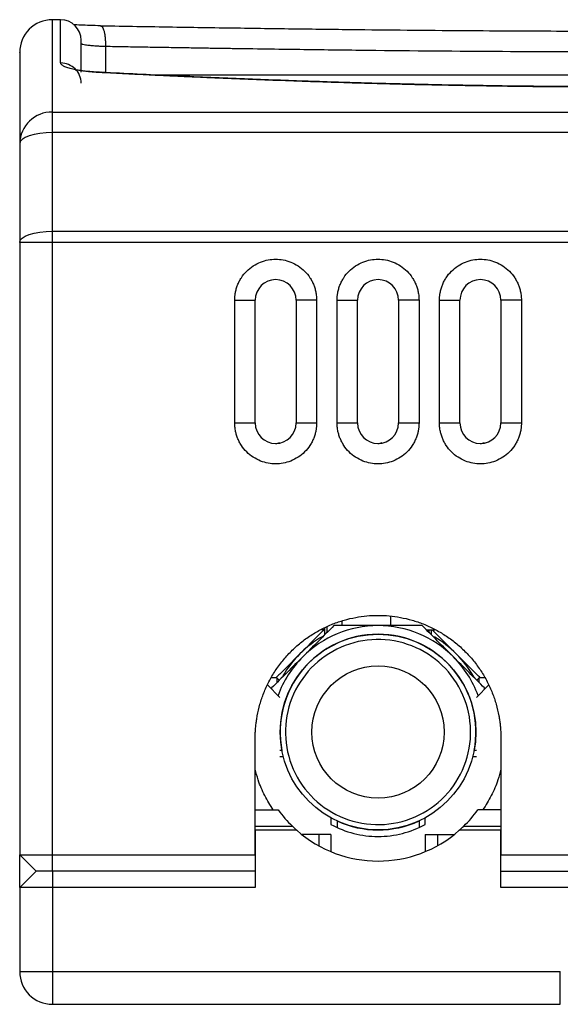
# Model space of a CAD drawing. Units: millimetres. Extents: x 6 to 413, y 7 to 291.
# Drawn here: x 239 to 265, y 90 to 138 of the extents above; entities that cross this region are included whole.
import ezdxf

# ---------------------------------------------------------------- set-up
doc = ezdxf.new("R2010")
doc.units = ezdxf.units.MM

msp = doc.modelspace()

# ---------------------------------------------------------------- linework, layer by layer
at = {"color": 7, "linetype": 'Continuous', "lineweight": 25}
for p, q in [((240.98987937, 138.32502593), (240.58987937, 138.32502593)), ((292.1614609, 135.61200987), (245.83563922, 135.61200987)), ((240.58987937, 132.81419613), (240.58987937, 133.81542562)), ((240.58987937, 133.81542562), (297.38987937, 133.81542562)), ((297.38987937, 132.81419613), (240.58987937, 132.81419613)), ((240.58987938, 127.99013499), (240.58987937, 132.81419613)), ((238.98987937, 132.2669639), (238.98987937, 127.44290276)), ((240.58987937, 127.44290276), (240.58987938, 127.99013499)), ((240.58987938, 127.99013499), (297.38987937, 127.99013499)), ((238.98987937, 127.44290276), (238.98987937, 97.52501343)), ((240.58987937, 127.44290276), (238.98987937, 127.44290276)), ((240.58987937, 97.5250259), (240.58987937, 127.44290276)), ((297.38987937, 127.44290276), (240.58987937, 127.44290276)), ((249.48987937, 118.62502593), (249.48987937, 124.62502593)), ((249.48987937, 124.62502593), (250.48987937, 124.62502593)), ((250.48987937, 118.62502593), (250.48987937, 124.62502593)), ((252.48987937, 124.62502593), (252.48987937, 118.62502593)), ((253.48987937, 124.62502593), (252.48987937, 124.62502593)), ((253.48987937, 124.62502593), (253.48987937, 118.62502593)), ((254.48987937, 118.62502593), (254.48987937, 124.62502593)), ((254.48987937, 124.62502593), (255.48987937, 124.62502593)), ((255.48987937, 118.62502593), (255.48987937, 124.62502593)), ((257.48987937, 124.62502593), (257.48987937, 118.62502593)), ((258.48987937, 124.62502593), (257.48987937, 124.62502593)), ((258.48987937, 124.62502593), (258.48987937, 118.62502593)), ((259.48987937, 118.62502593), (259.48987937, 124.62502593)), ((259.48987937, 124.62502593), (260.48987937, 124.62502593)), ((260.48987937, 118.62502593), (260.48987937, 124.62502593)), ((262.48987937, 124.62502593), (262.48987937, 118.62502593)), ((263.48987937, 124.62502593), (262.48987937, 124.62502593)), ((263.48987937, 124.62502593), (263.48987937, 118.62502593)), ((249.48987937, 118.62502593), (250.48987937, 118.62502593)), ((252.48987937, 118.62502593), (253.48987937, 118.62502593)), ((254.48987937, 118.62502593), (255.48987937, 118.62502593)), ((257.48987937, 118.62502593), (258.48987937, 118.62502593)), ((259.48987937, 118.62502593), (260.48987937, 118.62502593)), ((262.48987937, 118.62502593), (263.48987937, 118.62502593)), ((254.7348865, 108.72502594), (254.7348865, 108.93244636)), ((257.08987937, 109.16593109), (257.08987937, 108.72502593)), ((253.88987937, 108.52502593), (253.73863916, 108.52502593)), ((253.88987937, 108.27893645), (253.88987937, 108.60586551)), ((253.98987937, 108.65931662), (253.98987937, 108.37893645)), ((258.87225247, 108.52502593), (259.2575874, 108.52502593)), ((258.98987937, 108.37893646), (258.98987937, 108.52502593)), ((259.08987937, 108.52502593), (259.08987937, 108.27893646)), ((251.083291, 105.82671811), (251.68987937, 105.22012973)), ((251.54987937, 106.16912593), (251.29296508, 106.16912593)), ((251.64987937, 106.06912593), (251.54987937, 106.16912593)), ((251.54987937, 106.16912593), (251.54987937, 105.96793974)), ((261.28987937, 105.22012973), (261.89646775, 105.82671811)), ((261.42987937, 106.16912593), (261.32987937, 106.06912593)), ((261.68679367, 106.16912593), (261.42987937, 106.16912593)), ((261.42987937, 105.96908541), (261.42987937, 106.16912593)), ((251.28987937, 105.67893647), (251.28987937, 105.62012973)), ((261.68987936, 105.62012972), (261.68987936, 105.67893647)), ((250.48987937, 97.52502593), (250.48987937, 103.22502593)), ((262.48987937, 103.22502593), (262.48987937, 97.52502593)), ((251.79506648, 102.62502593), (251.68987937, 102.62502593)), ((261.28987937, 102.62502593), (261.18469227, 102.62502593)), ((250.48987937, 99.72502593), (251.6164822, 99.72502593)), ((262.48987937, 99.72502593), (261.36327655, 99.72502593)), ((254.48987937, 99.18322123), (254.48987937, 98.86154108)), ((258.48987937, 99.18322123), (258.48987937, 98.86154108)), ((250.48987937, 98.92502593), (252.30538418, 98.92502593)), ((250.48987937, 98.72502593), (250.48987937, 95.92502593)), ((252.52125241, 98.72502593), (250.48987937, 98.72502593)), ((262.48987937, 98.72502593), (260.45850634, 98.72502593)), ((260.67437457, 98.92502593), (262.48987937, 98.92502593)), ((262.48987937, 95.92502593), (262.48987937, 98.72502593)), ((252.78987937, 98.52502593), (252.78987937, 98.50167966)), ((253.58987937, 98.52502593), (252.78987937, 98.52502593)), ((253.58987937, 98.52502593), (253.58987937, 97.97240754)), ((254.18987937, 98.52502593), (254.18987937, 97.68336553)), ((258.78987937, 98.52502593), (258.78987937, 97.68336553)), ((259.38987937, 98.52502593), (259.38987937, 97.97240754)), ((259.38987937, 98.52502593), (260.18987937, 98.52502593)), ((260.18987937, 98.52502593), (260.18987937, 98.50167966)), ((239.78986687, 96.72501843), (238.98987375, 97.52501156)), ((238.98987937, 95.92502593), (238.98987937, 97.52501343)), ((240.58987937, 97.5250259), (250.48987937, 97.52502593)), ((240.58987937, 96.725026), (240.58987937, 97.5250259)), ((262.48987937, 97.52502593), (275.48987937, 97.52502593)), ((239.78987937, 96.72502593), (238.98987938, 95.92502593)), ((250.48987937, 96.72502593), (240.58987937, 96.72502593)), ((240.58987937, 96.72502593), (240.58987937, 95.92502593)), ((262.48987937, 96.72502593), (275.48987937, 96.72502593)), ((238.98987937, 95.92502593), (238.98987937, 91.82502593)), ((240.58987937, 95.92502593), (238.98987937, 95.92502593)), ((240.58987937, 95.92502593), (240.58987937, 91.82502593)), ((250.48987937, 95.92502593), (240.58987937, 95.92502593)), ((275.48987937, 95.92502593), (262.48987937, 95.92502593)), ((238.98987937, 91.82502593), (240.58987937, 91.82502593)), ((240.58987937, 91.82502593), (265.38987937, 91.82502593)), ((240.58987937, 91.82502593), (240.58987937, 90.22502593)), ((265.38987937, 90.22502593), (265.38987937, 91.82502593)), ((240.58987937, 90.22502593), (265.38987937, 90.22502593))]:
    msp.add_line(p, q, dxfattribs=at)
at = {"color": 8, "linetype": 'Continuous', "lineweight": 25}
for p, q in [((240.58987937, 133.81542562), (240.58987937, 138.32502593)), ((240.98987937, 136.21085306), (240.98987937, 138.32502593)), ((243.17687124, 137.02832712), (243.17687124, 135.74235462)), ((251.68987937, 102.32502593), (251.86264823, 102.32502593)), ((261.11711052, 102.32502593), (261.28987937, 102.32502593)), ((254.18987937, 99.33440927), (254.18987937, 99.01195104)), ((258.78987937, 99.01195104), (258.78987937, 99.33440927))]:
    msp.add_line(p, q, dxfattribs=at)
at = {"color": 7, "linetype": 'Continuous', "lineweight": 25, "flags": 128}
for points in [[(240.58987937, 132.81419613), (240.27773486, 132.80368122), (239.97758588, 132.77254056), (239.700967, 132.72197087), (239.45850853, 132.65391552), (239.259528, 132.57098984), (239.11167212, 132.47638061), (239.02062293, 132.37372362), (238.98987937, 132.2669639)], [(238.98987937, 127.44290276), (239.02062293, 127.54966247), (239.11167212, 127.65231947), (239.259528, 127.7469287), (239.45850853, 127.82985438), (239.700967, 127.89790973), (239.97758588, 127.94847942), (240.27773486, 127.97962008), (240.58987938, 127.99013499)], [(238.98987937, 97.52502593), (239.02062293, 97.52502593), (239.11167212, 97.52502593), (239.259528, 97.52502593), (239.45850853, 97.52502593), (239.700967, 97.52502593), (239.97758588, 97.52502593), (240.27773486, 97.52502593), (240.58987937, 97.5250259)]]:
    msp.add_lwpolyline(points, dxfattribs=at)
at = {"color": 7, "linetype": 'Continuous', "lineweight": 25}
for centre, radius in [((256.48987937, 103.52502594), 4.7803), ((256.48987938, 103.52502593), 3.22873432)]:
    msp.add_circle(centre, radius, dxfattribs=at)
for centre, radius, start, end in [((240.58987937, 136.72502593), 1.6, 90, 180), ((240.98987937, 137.32502593), 1, 0, 90), ((240.56452526, 132.24076592), 1.5748638, 89.077541505, 179.046836033), ((251.48987937, 124.62502593), 1, 0, 180), ((256.48987937, 124.62502593), 1, 0, 180), ((261.48987937, 124.62502593), 1, 0, 180), ((251.48987937, 118.62502593), 1, 180, 0), ((256.48987937, 118.62502593), 1, 180, 0), ((261.48987937, 118.62502593), 1, 180, 0), ((256.48987937, 103.52502593), 5.2, 90, 135), ((256.48987937, 103.52502593), 5.2, 45, 90), ((256.48987937, 103.52502593), 4.7805, 90, 190.85153871), ((256.48987937, 103.52502593), 4.7805, 349.14846129, 90), ((256.48987937, 103.52502593), 5.4, 120.028024644, 135), ((256.48987937, 103.52502593), 5.4, 45, 59.378489528), ((256.48987937, 103.52502593), 5.4, 135, 149.378489528), ((256.48987937, 103.52502593), 5.4, 30.028024644, 45), ((256.48987937, 103.52502593), 5.2, 135, 159.974206898), ((256.48987937, 103.52502593), 5.2, 20.025793102, 45), ((256.48987937, 103.22502593), 6, 215.685334713, 225.779955572), ((256.48987937, 103.22502593), 6, 314.220044428, 324.314665287), ((256.48987937, 103.52502593), 4.7805, 245.268513209, 294.731486791), ((256.48987937, 103.22502593), 6, 225.779955572, 228.590377891), ((256.48987937, 103.22502593), 6, 228.590377891, 311.409622109), ((240.58987937, 91.82502593), 1.6, 180, 270)]:
    msp.add_arc(centre, radius, start, end, dxfattribs=at)
for points, knots in [([(242.93563749, 138.02810071), (242.76500669, 138.03186957), (242.41448003, 138.03961195), (241.95143781, 138.05933486), (241.73184328, 138.07452728), (241.62531347, 138.08189744)], [0, 0, 0, 0, 0.3281204457, 0.6740574711, 1, 1, 1, 1]), ([(242.91874116, 138.0261926), (242.93653524, 138.0293645), (242.95680392, 138.03297752), (242.97582396, 138.01327135), (242.97814613, 138.01086542)], [0, 0, 0, 0, 0.8779095327, 1, 1, 1, 1]), ([(295.00156239, 138.01334427), (293.93754183, 137.9951057), (291.88238472, 137.95987788), (288.88003264, 137.91218255), (286.08405242, 137.87191411), (283.49824159, 137.83902104), (281.12762476, 137.8128081), (279.1067768, 137.79379231), (277.41040865, 137.78026339), (276.01169764, 137.7707796), (274.75102704, 137.763654), (273.62286912, 137.7584601), (272.55342143, 137.7545719), (271.33007657, 137.75131692), (269.83649226, 137.74916712), (268.02469433, 137.74932008), (265.98579191, 137.75294219), (263.72090014, 137.76115869), (261.23182746, 137.775174), (258.57917614, 137.79578288), (255.77408932, 137.82381295), (252.82776866, 137.85949293), (249.69649439, 137.90346717), (246.38500407, 137.95518287), (244.13536794, 137.99358891), (242.97819636, 138.01334427)], [0, 0, 0, 0, 0.0626485269, 0.1210057125, 0.1750578282, 0.2248029648, 0.2702446926, 0.3113856744, 0.3406950264, 0.3673510295, 0.3913540858, 0.4127044277, 0.4317474938, 0.4523696684, 0.4824743101, 0.5169004997, 0.555648391, 0.5987179618, 0.6461089429, 0.697820775, 0.7505363348, 0.807115409, 0.8675727308, 0.9318818409, 1, 1, 1, 1]), ([(241.98987937, 135.76916057), (241.98987937, 135.9029173), (241.98987937, 136.35869583), (241.98987937, 136.84825512), (241.98987937, 137.25963227), (241.98987937, 137.29789274), (241.98987937, 137.31634072)], [0, 0, 0, 0, 0.1240906592, 0.4228412466, 0.7217124524, 1, 1, 1, 1]), ([(241.98987937, 137.16989481), (241.99005125, 137.16852431), (241.99041828, 137.16559762), (241.99368505, 137.16083777), (241.99986721, 137.15545909), (242.0100703, 137.14945197), (242.02520631, 137.14281854), (242.04634985, 137.13556104), (242.09447774, 137.12209899), (242.18009344, 137.10520052), (242.32797206, 137.08419926), (242.49534143, 137.06645067), (242.66206207, 137.05320673), (242.79428644, 137.04480499), (242.88903769, 137.03958638), (242.98463016, 137.03509899), (243.08030569, 137.03127786), (243.14495244, 137.02930246), (243.17687124, 137.02832712)], [0, 0, 0, 0, 0.0254154642, 0.0542746138, 0.0865773321, 0.122323477, 0.1615128837, 0.2041453663, 0.2502207192, 0.3972040792, 0.5006733401, 0.6316830318, 0.7506683767, 0.8029475141, 0.8540186466, 0.9038833128, 0.9525431689, 1, 1, 1, 1]), ([(238.98987937, 136.70384873), (238.98987937, 136.71026761), (238.98987937, 136.74343974), (238.98987937, 136.57347145), (238.98987937, 136.18472984), (238.98987937, 135.54850374), (238.98987937, 134.68649007), (238.98987937, 133.61630736), (238.98987937, 132.71630775), (238.98987937, 132.2669639)], [0, 0, 0, 0, 0.03862276724, 0.19959866995, 0.36044112147, 0.52111640078, 0.68118566251, 0.84082519795, 1, 1, 1, 1]), ([(243.17687124, 137.02832712), (243.32662441, 137.02568765), (243.62369119, 137.02045171), (244.06631474, 137.01271927), (244.50207882, 137.00515789), (244.93099857, 136.99777148), (245.35302837, 136.990559), (245.76814006, 136.98352073), (246.17630249, 136.97665659), (246.57748677, 136.96996661), (246.97166488, 136.96345077), (247.35880999, 136.95710909), (247.73889634, 136.95094154), (248.11189923, 136.94494815), (248.47779497, 136.93912888), (248.83656082, 136.93348382), (249.18817526, 136.92801269), (249.98484051, 136.91576286), (251.21067935, 136.89757556), (252.85081612, 136.87481001), (254.43290808, 136.85446718), (257.65383321, 136.8165446), (262.49779649, 136.77512657), (267.93420493, 136.7586913), (272.25451522, 136.76490109), (275.4943052, 136.77933603), (278.74996208, 136.80325301), (281.43154625, 136.8298509), (283.57880425, 136.85495242), (285.17078132, 136.87528499), (286.79888249, 136.89777083), (288.09189279, 136.9169143), (289.04910486, 136.9317195), (289.66929186, 136.9415201), (290.3184871, 136.95197532), (290.99653542, 136.96308646), (291.7032636, 136.97485338), (292.43849602, 136.98727551), (293.20199134, 137.00035563), (293.99368745, 137.0140828), (294.52987361, 137.02352127), (294.80288751, 137.02832712)], [0, 0, 0, 0, 0.0089035065, 0.0176619703, 0.0262753916, 0.0347437704, 0.0430671068, 0.0512454009, 0.0592786528, 0.0671668625, 0.0749100303, 0.0825081562, 0.0899612404, 0.0972692829, 0.104432284, 0.1114502437, 0.1183231623, 0.1250510399, 0.158133368, 0.1900051656, 0.2206664574, 0.2501172719, 0.3768440389, 0.5000670608, 0.5623853797, 0.6250500032, 0.6863889686, 0.750023688, 0.780093646, 0.8109487301, 0.8425889707, 0.8750143962, 0.8865618616, 0.8986942817, 0.9114116572, 0.9247139888, 0.9386012769, 0.9530735218, 0.9681307239, 0.9837728832, 1, 1, 1, 1]), ([(242.91874116, 135.7421156), (242.89574231, 135.74335946), (242.84975187, 135.74584678), (242.78149068, 135.75004342), (242.71380203, 135.75457776), (242.64673463, 135.75948229), (242.58027541, 135.76474757), (242.47092951, 135.7740884), (242.3215602, 135.78878034), (242.13880181, 135.8105621), (241.9660084, 135.83502121), (241.75098386, 135.870855), (241.51265982, 135.92130267), (241.32133351, 135.97748692), (241.19895904, 136.02477224), (241.12326071, 136.06118882), (241.0639721, 136.09827788), (241.02607682, 136.13162316), (241.00396426, 136.16088665), (240.99207888, 136.18594161), (240.99061245, 136.20255033), (240.98987937, 136.21085306)], [0, 0, 0, 0, 0.0207668587, 0.0415271589, 0.0622973797, 0.0830939766, 0.1039333427, 0.1248317705, 0.1872331728, 0.2499083363, 0.3123272948, 0.3748620467, 0.4997592528, 0.6247801364, 0.6873814444, 0.7499380251, 0.8124123164, 0.8750503998, 0.916794589, 0.9584054133, 1, 1, 1, 1]), ([(241.98987937, 135.2259543), (241.98987937, 135.4871583), (241.88451723, 135.73768377), (241.50945509, 136.10708201), (241.25508836, 136.21085306), (240.98987937, 136.21085306)], [0, 0, 0, 0, 0.5, 0.5, 1, 1, 1, 1]), ([(242.99770836, 135.7511383), (242.85880834, 135.75840546), (242.59289475, 135.77231787), (242.34366345, 135.79645709), (242.26193582, 135.79869101), (242.25140387, 135.79897889)], [0, 0, 0, 0, 0.4878774429, 0.9340045178, 1, 1, 1, 1]), ([(295.06101759, 135.7421156), (294.91931203, 135.73471514), (294.6359409, 135.71991631), (294.21029832, 135.6980597), (293.78430707, 135.67646325), (293.35792041, 135.65515537), (292.93115085, 135.63413408), (292.50399506, 135.61340543), (292.07645392, 135.59297325), (291.64852719, 135.57284183), (291.22021495, 135.55301525), (290.79151717, 135.53349756), (290.36243386, 135.5142927), (289.932965, 135.49540457), (289.5031107, 135.47683692), (289.07287054, 135.45859358), (288.24685769, 135.42422815), (287.02309533, 135.37566442), (285.39846781, 135.31628824), (283.76962927, 135.26200586), (280.50385107, 135.16393243), (275.57896133, 135.05734668), (270.08259472, 135.01744192), (265.68774462, 135.03350458), (262.39397367, 135.06936034), (259.10740709, 135.12857509), (256.37844975, 135.19682455), (254.20310871, 135.26222201), (252.57577591, 135.31650119), (250.9517797, 135.37589048), (249.60235872, 135.42945567), (248.52566558, 135.47463296), (247.72024167, 135.50962437), (246.91627599, 135.54572596), (246.11377094, 135.58291388), (245.31271496, 135.6211556), (244.51315198, 135.66044625), (243.71491787, 135.70067334), (243.18416589, 135.72829982), (242.91874116, 135.7421156)], [0, 0, 0, 0, 0.008350406, 0.0166984555, 0.025044311, 0.0333881352, 0.0417300908, 0.0500703406, 0.0584090477, 0.0667463751, 0.0750824861, 0.0834175437, 0.0917517113, 0.1000851522, 0.1084180298, 0.1167505075, 0.1250827487, 0.1563664174, 0.187633363, 0.218892322, 0.2501520375, 0.3751985165, 0.5000744365, 0.5625498898, 0.625044397, 0.6875294565, 0.7500218678, 0.7812370183, 0.8124679305, 0.8437233164, 0.8750118677, 0.8906303124, 0.906248058, 0.9218661791, 0.9374857498, 0.9531078442, 0.9687335357, 0.9843638971, 1, 1, 1, 1]), ([(294.98205097, 135.75113802), (293.919431, 135.69748669), (291.86654387, 135.5938371), (288.86652484, 135.4624349), (286.07191045, 135.35435136), (283.48712541, 135.26828256), (281.1173738, 135.20107262), (279.09716218, 135.15313859), (277.40123638, 135.11943256), (276.00279147, 135.09599313), (274.74224524, 135.07847411), (273.61419458, 135.06573034), (272.54509447, 135.05616414), (271.3224523, 135.04807137), (269.8298305, 135.04259963), (268.01904026, 135.04271049), (265.98113166, 135.05137692), (263.71724401, 135.07152869), (261.22921847, 135.10637724), (258.57771083, 135.15822665), (255.77434009, 135.22946657), (252.83102188, 135.32153829), (249.70438013, 135.43823167), (246.39840323, 135.58006327), (244.15299897, 135.69302016), (242.99770778, 135.75113802)], [0, 0, 0, 0, 0.0626536258, 0.1210412257, 0.175121702, 0.2248861091, 0.2703410937, 0.3114919917, 0.3408081808, 0.3674710529, 0.3914816334, 0.4128406316, 0.4318865823, 0.4525000276, 0.4825952656, 0.5170139037, 0.5557562104, 0.5988225431, 0.6462133591, 0.6979292597, 0.7506523589, 0.80722175, 0.8676372455, 0.9318975536, 1, 1, 1, 1]), ([(249.48987937, 124.62502593), (249.49005748, 124.64538407), (249.49041336, 124.68606443), (249.49330045, 124.74699358), (249.49791173, 124.80775854), (249.50441497, 124.86835874), (249.5127662, 124.92879559), (249.53035342, 125.0326371), (249.56469183, 125.17855268), (249.6282597, 125.36487714), (249.71097602, 125.54660475), (249.84835775, 125.78178922), (250.06560774, 126.04936935), (250.38543385, 126.30911675), (250.74387419, 126.49481913), (251.11662263, 126.60197641), (251.48987937, 126.63621556), (251.86313612, 126.60197641), (252.23588455, 126.49481913), (252.59432493, 126.30911675), (252.91415089, 126.04936936), (253.13137907, 125.78181664), (253.26876588, 125.54663611), (253.3514761, 125.36494319), (253.41504667, 125.17858303), (253.45409262, 125.0128805), (253.47617997, 124.86856908), (253.48774597, 124.74703046), (253.48916775, 124.66572204), (253.48987937, 124.62502593)], [0, 0, 0, 0, 0.0097311384, 0.0194451042, 0.0291509425, 0.0388577212, 0.0485745055, 0.0583103327, 0.0891980023, 0.1201023843, 0.1522777457, 0.1844698874, 0.2501190762, 0.315768265, 0.3800532346, 0.4417722991, 0.5000033466, 0.558234394, 0.6199534586, 0.6842384281, 0.7498876169, 0.8155368057, 0.8477121685, 0.8799043115, 0.9107919798, 0.9416963612, 0.9611392531, 0.9805496023, 1, 1, 1, 1]), ([(254.48987937, 124.62502593), (254.49005748, 124.64538407), (254.49041336, 124.68606443), (254.49330045, 124.74699358), (254.49791173, 124.80775854), (254.50441497, 124.86835874), (254.5127662, 124.92879559), (254.53035342, 125.0326371), (254.56469183, 125.17855268), (254.6282597, 125.36487714), (254.71097602, 125.54660475), (254.84835775, 125.78178922), (255.06560774, 126.04936935), (255.38543385, 126.30911675), (255.74387419, 126.49481913), (256.11662263, 126.60197641), (256.48987937, 126.63621556), (256.86313612, 126.60197641), (257.23588455, 126.49481913), (257.59432493, 126.30911675), (257.91415089, 126.04936936), (258.13137907, 125.78181664), (258.26876588, 125.54663611), (258.3514761, 125.36494319), (258.41504667, 125.17858303), (258.45409262, 125.0128805), (258.47617997, 124.86856908), (258.48774597, 124.74703046), (258.48916775, 124.66572204), (258.48987937, 124.62502593)], [0, 0, 0, 0, 0.0097311384, 0.0194451042, 0.0291509425, 0.0388577212, 0.0485745055, 0.0583103327, 0.0891980023, 0.1201023843, 0.1522777457, 0.1844698874, 0.2501190762, 0.315768265, 0.3800532346, 0.4417722991, 0.5000033466, 0.558234394, 0.6199534586, 0.6842384281, 0.7498876169, 0.8155368057, 0.8477121685, 0.8799043115, 0.9107919798, 0.9416963612, 0.9611392531, 0.9805496023, 1, 1, 1, 1]), ([(259.48987937, 124.62502593), (259.49005748, 124.64538407), (259.49041336, 124.68606443), (259.49330045, 124.74699358), (259.49791173, 124.80775854), (259.50441497, 124.86835874), (259.5127662, 124.92879559), (259.53035342, 125.0326371), (259.56469183, 125.17855268), (259.6282597, 125.36487714), (259.71097602, 125.54660475), (259.84835775, 125.78178922), (260.06560774, 126.04936935), (260.38543385, 126.30911675), (260.74387419, 126.49481913), (261.11662263, 126.60197641), (261.48987937, 126.63621556), (261.86313612, 126.60197641), (262.23588455, 126.49481913), (262.59432493, 126.30911675), (262.91415089, 126.04936936), (263.13137907, 125.78181664), (263.26876588, 125.54663611), (263.3514761, 125.36494319), (263.41504667, 125.17858303), (263.45409262, 125.0128805), (263.47617997, 124.86856908), (263.48774597, 124.74703046), (263.48916775, 124.66572204), (263.48987937, 124.62502593)], [0, 0, 0, 0, 0.0097311384, 0.0194451042, 0.0291509425, 0.0388577212, 0.0485745055, 0.0583103327, 0.0891980023, 0.1201023843, 0.1522777457, 0.1844698874, 0.2501190762, 0.315768265, 0.3800532346, 0.4417722991, 0.5000033466, 0.558234394, 0.6199534586, 0.6842384281, 0.7498876169, 0.8155368057, 0.8477121685, 0.8799043115, 0.9107919798, 0.9416963612, 0.9611392531, 0.9805496023, 1, 1, 1, 1]), ([(253.48987937, 118.62502593), (253.48970127, 118.60466779), (253.48934539, 118.56398743), (253.4864583, 118.50305828), (253.48184702, 118.44229332), (253.47534378, 118.38169312), (253.46699255, 118.32125627), (253.44940533, 118.21741476), (253.41506692, 118.07149918), (253.35149905, 117.88517473), (253.26878273, 117.70344711), (253.131401, 117.46826264), (252.91415101, 117.20068252), (252.5943249, 116.94093511), (252.23588455, 116.75523273), (251.86313612, 116.64807545), (251.48987938, 116.6138363), (251.11662263, 116.64807545), (250.7438742, 116.75523273), (250.38543382, 116.94093511), (250.06560786, 117.2006825), (249.84837968, 117.46823522), (249.71099287, 117.70341575), (249.62828265, 117.88510867), (249.56471208, 118.07146883), (249.52566613, 118.23717136), (249.50357878, 118.38148278), (249.49201278, 118.5030214), (249.490591, 118.58432982), (249.48987937, 118.62502593)], [0, 0, 0, 0, 0.0097311384, 0.0194451042, 0.0291509425, 0.0388577212, 0.0485745055, 0.0583103327, 0.0891980023, 0.1201023843, 0.1522777457, 0.1844698874, 0.2501190762, 0.315768265, 0.3800532346, 0.4417722991, 0.5000033466, 0.558234394, 0.6199534586, 0.6842384281, 0.7498876169, 0.8155368057, 0.8477121685, 0.8799043115, 0.9107919798, 0.9416963612, 0.9611392531, 0.9805496023, 1, 1, 1, 1]), ([(258.48987937, 118.62502593), (258.48970127, 118.60466779), (258.48934539, 118.56398743), (258.4864583, 118.50305828), (258.48184702, 118.44229332), (258.47534378, 118.38169312), (258.46699255, 118.32125627), (258.44940533, 118.21741476), (258.41506692, 118.07149918), (258.35149905, 117.88517473), (258.26878273, 117.70344711), (258.131401, 117.46826264), (257.91415101, 117.20068252), (257.5943249, 116.94093511), (257.23588455, 116.75523273), (256.86313612, 116.64807545), (256.48987938, 116.6138363), (256.11662263, 116.64807545), (255.7438742, 116.75523273), (255.38543382, 116.94093511), (255.06560786, 117.2006825), (254.84837968, 117.46823522), (254.71099287, 117.70341575), (254.62828265, 117.88510867), (254.56471208, 118.07146883), (254.52566613, 118.23717136), (254.50357878, 118.38148278), (254.49201278, 118.5030214), (254.490591, 118.58432982), (254.48987937, 118.62502593)], [0, 0, 0, 0, 0.0097311384, 0.0194451042, 0.0291509425, 0.0388577212, 0.0485745055, 0.0583103327, 0.0891980023, 0.1201023843, 0.1522777457, 0.1844698874, 0.2501190762, 0.315768265, 0.3800532346, 0.4417722991, 0.5000033466, 0.558234394, 0.6199534586, 0.6842384281, 0.7498876169, 0.8155368057, 0.8477121685, 0.8799043115, 0.9107919798, 0.9416963612, 0.9611392531, 0.9805496023, 1, 1, 1, 1]), ([(263.48987937, 118.62502593), (263.48970127, 118.60466779), (263.48934539, 118.56398743), (263.4864583, 118.50305828), (263.48184702, 118.44229332), (263.47534378, 118.38169312), (263.46699255, 118.32125627), (263.44940533, 118.21741476), (263.41506692, 118.07149918), (263.35149905, 117.88517473), (263.26878273, 117.70344711), (263.131401, 117.46826264), (262.91415101, 117.20068252), (262.5943249, 116.94093511), (262.23588455, 116.75523273), (261.86313612, 116.64807545), (261.48987938, 116.6138363), (261.11662263, 116.64807545), (260.7438742, 116.75523273), (260.38543382, 116.94093511), (260.06560786, 117.2006825), (259.84837968, 117.46823522), (259.71099287, 117.70341575), (259.62828265, 117.88510867), (259.56471208, 118.07146883), (259.52566613, 118.23717136), (259.50357878, 118.38148278), (259.49201278, 118.5030214), (259.490591, 118.58432982), (259.48987937, 118.62502593)], [0, 0, 0, 0, 0.0097311384, 0.0194451042, 0.0291509425, 0.0388577212, 0.0485745055, 0.0583103327, 0.0891980023, 0.1201023843, 0.1522777457, 0.1844698874, 0.2501190762, 0.315768265, 0.3800532346, 0.4417722991, 0.5000033466, 0.558234394, 0.6199534586, 0.6842384281, 0.7498876169, 0.8155368057, 0.8477121685, 0.8799043115, 0.9107919798, 0.9416963612, 0.9611392531, 0.9805496023, 1, 1, 1, 1]), ([(251.47380969, 117.62822239), (251.47916625, 117.62707964), (251.55303449, 117.61132085), (251.62690274, 117.63964197), (251.69541442, 117.66590939)], [0, 0, 0, 0, 0.0725150829, 1, 1, 1, 1]), ([(256.47380969, 117.62822239), (256.47916625, 117.62707964), (256.55303449, 117.61132085), (256.62690274, 117.63964197), (256.69541442, 117.66590939)], [0, 0, 0, 0, 0.0725150829, 1, 1, 1, 1]), ([(261.47380969, 117.62822239), (261.47916625, 117.62707964), (261.55303449, 117.61132085), (261.62690274, 117.63964197), (261.69541442, 117.66590939)], [0, 0, 0, 0, 0.0725150829, 1, 1, 1, 1]), ([(250.48987937, 103.22502593), (250.49007185, 103.26169308), (250.49045655, 103.33497899), (250.49357401, 103.44481104), (250.49855216, 103.55446146), (250.50557269, 103.66393022), (250.514587, 103.7732173), (250.52560806, 103.88232261), (250.53863248, 103.99124627), (250.5536609, 104.09998769), (250.57069404, 104.20854889), (250.61691361, 104.47170358), (250.7143237, 104.88564337), (250.905057, 105.44464842), (251.15314332, 105.98977439), (251.4615718, 106.51751515), (251.82438792, 107.01491048), (252.23973761, 107.47511695), (252.69996696, 107.89049462), (253.19732961, 108.25329474), (253.72510388, 108.56174551), (254.27017494, 108.80982397), (254.82928827, 109.0005663), (255.56347825, 109.17346598), (256.48987935, 109.25871154), (257.41624555, 109.17346908), (258.15043661, 109.00057624), (258.70951874, 108.80984981), (259.25462324, 108.56176158), (259.78236986, 108.25333362), (260.27976358, 107.89051738), (260.73997048, 107.47516762), (261.15534808, 107.01493865), (261.51814804, 106.51757457), (261.8265995, 105.98980554), (262.07467538, 105.44471525), (262.265427, 104.88567094), (262.37123534, 104.43605521), (262.42706947, 104.10027814), (262.45517384, 103.88251656), (262.47509968, 103.66401487), (262.48757382, 103.44476763), (262.48911033, 103.29832325), (262.48987937, 103.22502593)], [0, 0, 0, 0, 0.0058385008, 0.011669299, 0.0174943416, 0.0233155816, 0.0291349758, 0.0349544827, 0.0407760609, 0.0466016668, 0.0524332527, 0.0582727649, 0.0891453194, 0.120023441, 0.1521828484, 0.1843478456, 0.2171915464, 0.2500409558, 0.2828846568, 0.3157340664, 0.3478934743, 0.3800584719, 0.410931026, 0.4418091473, 0.5000012043, 0.5581932612, 0.5890658156, 0.6199439372, 0.6521033447, 0.6842683418, 0.7171120427, 0.7499614521, 0.7828051531, 0.8156545627, 0.8478139706, 0.8799789682, 0.9108515223, 0.9417296436, 0.9533984689, 0.9650442659, 0.9766826773, 0.9883293756, 1, 1, 1, 1]), ([(254.33596887, 108.72502595), (254.08514454, 108.47420162), (253.83300727, 108.22206435), (253.32549563, 107.71455271), (253.07011274, 107.45916982), (252.81292411, 107.20198119)], [0, 0, 0, 0, 0.5, 0.5, 1, 1, 1, 1]), ([(256.48987937, 108.72502593), (256.12615974, 108.72502593), (255.76499379, 108.72502593), (255.04726398, 108.72502593), (254.69068805, 108.72502593), (254.33596888, 108.72502593)], [0, 0, 0, 0, 0.5, 0.5, 1, 1, 1, 1]), ([(258.64378993, 108.72502593), (258.28907075, 108.72502593), (257.9324948, 108.72502593), (257.21476497, 108.72502593), (256.85359902, 108.72502593), (256.48987937, 108.72502593)], [0, 0, 0, 0, 0.5, 0.5, 1, 1, 1, 1]), ([(260.16683464, 107.20198119), (259.90964602, 107.45916981), (259.65426313, 107.7145527), (259.14675151, 108.22206432), (258.89461425, 108.47420158), (258.64378992, 108.72502591)], [0, 0, 0, 0, 0.5, 0.5, 1, 1, 1, 1]), ([(253.85312613, 108.52502593), (253.72627974, 108.39817954), (253.3365678, 108.00846759), (252.93939843, 107.61129822), (252.67150276, 107.34340255)], [0, 0, 0, 0, 0.3254875615, 1, 1, 1, 1]), ([(260.30825599, 107.34340255), (260.04355352, 107.60810502), (259.64638085, 108.00527769), (259.25662804, 108.3950305), (259.12663261, 108.52502593)], [0, 0, 0, 0, 0.6664669889, 1, 1, 1, 1]), ([(254.47798775, 107.5729148), (255.55152424, 108.10648653), (256.7931497, 108.19175055), (259.06594395, 107.42812507), (260.0041965, 106.61045406), (261.07133996, 104.46338108), (261.15660399, 103.22175562), (260.3929785, 100.94896137), (259.57530749, 100.01070882), (257.42823451, 98.94356535), (256.18660905, 98.85830133), (253.9138148, 99.62192681), (252.97556225, 100.43959783), (251.90841879, 102.58667081), (251.82315476, 103.82829627), (252.58678025, 106.10109051), (253.40445126, 107.03934306), (254.47798775, 107.5729148)], [0, 0, 0, 0, 0.125, 0.125, 0.25, 0.25, 0.375, 0.375, 0.5, 0.5, 0.625, 0.625, 0.75, 0.75, 0.875, 0.875, 1, 1, 1, 1]), ([(252.67150276, 107.34340255), (252.40679334, 107.07869314), (252.01210061, 106.6840004), (251.62478121, 106.29668101), (251.49722614, 106.16912593)], [0, 0, 0, 0, 0.6706721185, 1, 1, 1, 1]), ([(261.4825326, 106.16912593), (261.35812669, 106.29353185), (260.97084808, 106.68081046), (260.57615882, 107.07549973), (260.30825599, 107.34340255)], [0, 0, 0, 0, 0.3212310456, 1, 1, 1, 1]), ([(252.81292411, 107.20198119), (252.55573549, 106.94479257), (252.3003526, 106.68940968), (251.79284098, 106.18189806), (251.54070373, 105.92976081), (251.2898794, 105.67893648)], [0, 0, 0, 0, 0.5, 0.5, 1, 1, 1, 1]), ([(261.68987936, 105.67893648), (261.43905503, 105.92976081), (261.18691777, 106.18189806), (260.67940615, 106.68940968), (260.42402326, 106.94479257), (260.16683464, 107.20198119)], [0, 0, 0, 0, 0.5, 0.5, 1, 1, 1, 1]), ([(254.18987937, 99.01195104), (254.54076183, 98.82039744), (254.91567536, 98.6729173), (255.6903772, 98.47522514), (256.09011534, 98.42502593), (256.88964341, 98.42502593), (257.28938155, 98.47522514), (258.06408339, 98.6729173), (258.43899692, 98.82039744), (258.78987937, 99.01195104)], [0, 0, 0, 0, 0.25, 0.25, 0.5, 0.5, 0.75, 0.75, 1, 1, 1, 1]), ([(254.18987937, 98.52502593), (254.18987937, 98.52502593), (254.17426298, 98.52502593), (254.11415121, 98.52502593), (254.06967948, 98.52502593), (253.95860741, 98.52502593), (253.89205076, 98.52502593), (253.74692811, 98.52502593), (253.66841919, 98.52502593), (253.58987937, 98.52502593)], [0, 0, 0, 0, 0.25, 0.25, 0.5, 0.5, 0.75, 0.75, 1, 1, 1, 1]), ([(258.78987937, 98.52502593), (258.7900434, 98.52502593), (258.79037027, 98.52502593), (258.7930439, 98.52502593), (258.79732097, 98.52502593), (258.80335511, 98.52502593), (258.81110441, 98.52502593), (258.8205827, 98.52502593), (258.842007, 98.52502593), (258.88467254, 98.52502593), (258.96272415, 98.52502593), (259.05799625, 98.52502593), (259.14801119, 98.52502593), (259.22229572, 98.52502593), (259.27725223, 98.52502593), (259.33322905, 98.52502593), (259.37093793, 98.52502593), (259.38987937, 98.52502593)], [0, 0, 0, 0, 0.0345506351, 0.0688550611, 0.1030127309, 0.137124381, 0.171291155, 0.2056137091, 0.2401913392, 0.3700530875, 0.5000286265, 0.629890426, 0.7598660162, 0.8201490092, 0.8799053265, 0.9396755783, 1, 1, 1, 1]), ([(240.58987937, 96.72502593), (240.48515962, 96.72502614), (240.38048098, 96.72502635), (240.1869838, 96.72502676), (240.09824138, 96.72502697), (239.95014475, 96.72502739), (239.89084882, 96.7250276), (239.81069921, 96.72502801), (239.78987708, 96.72502822), (239.78987687, 96.72502843)], [0, 0, 0, 0, 0.25, 0.25, 0.5, 0.5, 0.75, 0.75, 1, 1, 1, 1]), ([(240.58987937, 96.72502593), (240.48515962, 96.72502593), (240.38048107, 96.72502593), (240.18698419, 96.72502593), (240.098242, 96.72502593), (239.9501459, 96.72502593), (239.89085026, 96.72502593), (239.81070123, 96.72502593), (239.78987937, 96.72502593), (239.78987937, 96.72502593)], [0, 0, 0, 0, 0.25, 0.25, 0.5, 0.5, 0.75, 0.75, 1, 1, 1, 1])]:
    msp.add_open_spline(points, degree=3, knots=knots, dxfattribs=at)
at = {"color": 8, "linetype": 'Continuous', "lineweight": 25}
for points, knots in [([(242.97814613, 138.01086542), (242.992779, 137.99887461), (243.02440177, 137.97296156), (243.06845364, 137.88589423), (243.10861231, 137.76224708), (243.14078441, 137.6068278), (243.16363741, 137.4279328), (243.1770242, 137.23232499), (243.17692224, 137.09633295), (243.17687124, 137.02832712)], [0, 0, 0, 0, 0.1255298071, 0.2712796, 0.4169953521, 0.5628770781, 0.7086645644, 0.8543112885, 1, 1, 1, 1]), ([(242.99736747, 135.74550429), (242.99026051, 135.75057019), (242.96515497, 135.76846561), (242.93812174, 135.75311833), (242.91874116, 135.7421156)], [0, 0, 0, 0, 0.2830830198, 1, 1, 1, 1]), ([(251.37226274, 99.72502593), (251.22941016, 99.95326918), (250.93975775, 100.41606244), (250.64658947, 101.08980545), (250.5346204, 101.53698392), (250.48987937, 101.71566916)], [0, 0, 0, 0, 0.3687951931, 0.7477808253, 1, 1, 1, 1]), ([(262.48987937, 101.71566916), (262.44513835, 101.53698392), (262.33316928, 101.08980545), (262.040001, 100.41606244), (261.75034859, 99.95326918), (261.60749601, 99.72502593)], [0, 0, 0, 0, 0.2522191747, 0.63120480691, 1, 1, 1, 1])]:
    msp.add_open_spline(points, degree=3, knots=knots, dxfattribs=at)
at = {"color": 7, "linetype": 'Continuous', "lineweight": 25}
for points in [[(260.45850634, 98.72502593), (260.53208303, 98.78991447), (260.60406796, 98.85660787), (260.67437457, 98.92502593)], [(260.18987937, 98.52502593), (260.19481684, 98.52502593), (260.20469176, 98.52502593), (260.21455766, 98.52502593), (260.21949061, 98.52502593)]]:
    msp.add_open_spline(points, degree=3, dxfattribs=at)

doc.saveas('drawing.dxf')
